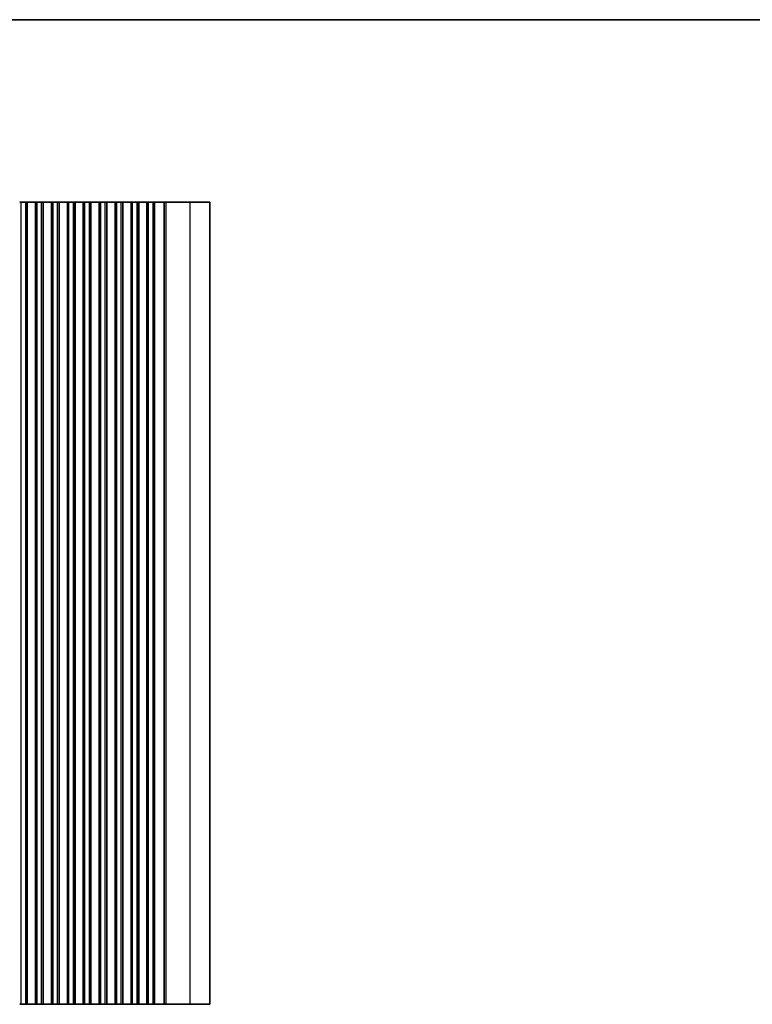
# Model space of a CAD drawing. Units: millimetres. Extents: x 0 to 7554, y 0 to 1124.
# Drawn here: x 3621 to 3865, y 796 to 1124 of the extents above; entities that cross this region are included whole.
import ezdxf

# ---------------------------------------------------------------- set-up
doc = ezdxf.new("R2010")
doc.units = ezdxf.units.MM
for name, color, linetype, lineweight in [('Border (ISO)', 7, 'Continuous', 35), ('Visible (ISO)', 7, 'Continuous', 35), ('Visible Narrow (ISO)', 7, 'Continuous', 25)]:
    doc.layers.add(name, color=color, linetype=linetype, lineweight=lineweight)

# ---------------------------------------------------------------- blocks, each defined once
blk = doc.blocks.new('図面枠 tk図枠')
at = {"layer": 'Border (ISO)'}
blk.add_line((14.5, 289), (405.5, 289), dxfattribs=at)

msp = doc.modelspace()

# ---------------------------------------------------------------- linework, layer by layer
at = {"layer": 'Visible (ISO)'}
for p, q in [((3621.25, 1063.2535), (3620.75, 1063.2535)), ((3621.25, 1063.2535), (3622.75, 1063.2535)), ((3623.25, 1063.2535), (3622.75, 1063.2535)), ((3623.2715, 1063.2535), (3623.25, 1063.2535)), ((3623.25, 796.2535), (3623.25, 1063.2535)), ((3623.2715, 1063.2535), (3623.2743, 1063.2535)), ((3623.2715, 796.2535), (3623.2715, 1063.2535)), ((3623.2743, 1063.2535), (3623.4634, 1063.2535)), ((3623.5809, 1063.2535), (3623.4634, 1063.2535)), ((3623.5809, 1063.2535), (3623.6515, 1063.2535)), ((3623.6515, 1063.2535), (3623.9135, 1063.2535)), ((3623.9135, 1063.2535), (3624.1577, 1063.2535)), ((3624.3552, 1063.2535), (3624.1577, 1063.2535)), ((3624.3552, 1063.2535), (3624.5272, 1063.2535)), ((3624.5272, 1063.2535), (3624.7728, 1063.2535)), ((3624.7728, 1063.2535), (3624.9448, 1063.2535)), ((3625.1423, 1063.2535), (3624.9448, 1063.2535)), ((3625.1423, 1063.2535), (3625.3865, 1063.2535)), ((3625.3865, 1063.2535), (3625.6485, 1063.2535)), ((3625.6485, 1063.2535), (3625.7191, 1063.2535)), ((3625.8365, 1063.2535), (3625.7191, 1063.2535)), ((3625.8365, 1063.2535), (3626.0257, 1063.2535)), ((3626.0257, 1063.2535), (3626.0285, 1063.2535)), ((3626.05, 1063.2535), (3626.0285, 1063.2535)), ((3626.0285, 796.2535), (3626.0285, 1063.2535)), ((3626.55, 1063.2535), (3626.05, 1063.2535)), ((3626.05, 796.2535), (3626.05, 1063.2535)), ((3626.55, 1063.2535), (3628.05, 1063.2535)), ((3628.55, 1063.2535), (3628.05, 1063.2535)), ((3628.5715, 1063.2535), (3628.55, 1063.2535)), ((3628.55, 796.2535), (3628.55, 1063.2535)), ((3628.5715, 1063.2535), (3628.5743, 1063.2535)), ((3628.5715, 796.2535), (3628.5715, 1063.2535)), ((3628.5743, 1063.2535), (3628.7634, 1063.2535)), ((3628.8809, 1063.2535), (3628.7634, 1063.2535)), ((3628.8809, 1063.2535), (3628.9515, 1063.2535)), ((3628.9515, 1063.2535), (3629.2135, 1063.2535)), ((3629.2135, 1063.2535), (3629.4577, 1063.2535)), ((3629.6552, 1063.2535), (3629.4577, 1063.2535)), ((3629.6552, 1063.2535), (3629.8272, 1063.2535)), ((3629.8272, 1063.2535), (3630.0728, 1063.2535)), ((3630.0728, 1063.2535), (3630.2448, 1063.2535)), ((3630.4423, 1063.2535), (3630.2448, 1063.2535)), ((3630.4423, 1063.2535), (3630.6865, 1063.2535)), ((3630.6865, 1063.2535), (3630.9485, 1063.2535)), ((3630.9485, 1063.2535), (3631.0191, 1063.2535)), ((3631.1365, 1063.2535), (3631.0191, 1063.2535)), ((3631.1365, 1063.2535), (3631.3257, 1063.2535)), ((3631.3257, 1063.2535), (3631.3285, 1063.2535)), ((3631.35, 1063.2535), (3631.3285, 1063.2535)), ((3631.3285, 796.2535), (3631.3285, 1063.2535)), ((3631.85, 1063.2535), (3631.35, 1063.2535)), ((3631.35, 796.2535), (3631.35, 1063.2535)), ((3631.85, 1063.2535), (3633.35, 1063.2535)), ((3633.85, 1063.2535), (3633.35, 1063.2535)), ((3633.8715, 1063.2535), (3633.85, 1063.2535)), ((3633.85, 796.2535), (3633.85, 1063.2535)), ((3633.8715, 1063.2535), (3633.8743, 1063.2535)), ((3633.8715, 796.2535), (3633.8715, 1063.2535)), ((3633.8743, 1063.2535), (3634.0634, 1063.2535)), ((3634.1809, 1063.2535), (3634.0634, 1063.2535)), ((3634.1809, 1063.2535), (3634.2515, 1063.2535)), ((3634.2515, 1063.2535), (3634.5135, 1063.2535)), ((3634.5135, 1063.2535), (3634.7577, 1063.2535)), ((3634.9552, 1063.2535), (3634.7577, 1063.2535)), ((3634.9552, 1063.2535), (3635.1272, 1063.2535)), ((3635.1272, 1063.2535), (3635.3728, 1063.2535)), ((3635.3728, 1063.2535), (3635.5448, 1063.2535)), ((3635.7423, 1063.2535), (3635.5448, 1063.2535)), ((3635.7423, 1063.2535), (3635.9865, 1063.2535)), ((3635.9865, 1063.2535), (3636.2485, 1063.2535)), ((3636.2485, 1063.2535), (3636.3191, 1063.2535)), ((3636.4365, 1063.2535), (3636.3191, 1063.2535)), ((3636.4365, 1063.2535), (3636.6257, 1063.2535)), ((3636.6257, 1063.2535), (3636.6285, 1063.2535)), ((3636.65, 1063.2535), (3636.6285, 1063.2535)), ((3636.6285, 796.2535), (3636.6285, 1063.2535)), ((3637.15, 1063.2535), (3636.65, 1063.2535)), ((3636.65, 796.2535), (3636.65, 1063.2535)), ((3637.15, 1063.2535), (3638.65, 1063.2535)), ((3639.15, 1063.2535), (3638.65, 1063.2535)), ((3639.1715, 1063.2535), (3639.15, 1063.2535)), ((3639.15, 796.2535), (3639.15, 1063.2535)), ((3639.1715, 1063.2535), (3639.1743, 1063.2535)), ((3639.1715, 796.2535), (3639.1715, 1063.2535)), ((3639.1743, 1063.2535), (3639.3634, 1063.2535)), ((3639.4809, 1063.2535), (3639.3634, 1063.2535)), ((3639.4809, 1063.2535), (3639.5515, 1063.2535)), ((3639.5515, 1063.2535), (3639.8135, 1063.2535)), ((3639.8135, 1063.2535), (3640.0577, 1063.2535)), ((3640.2552, 1063.2535), (3640.0577, 1063.2535)), ((3640.2552, 1063.2535), (3640.4272, 1063.2535)), ((3640.4272, 1063.2535), (3640.6728, 1063.2535)), ((3640.6728, 1063.2535), (3640.8448, 1063.2535)), ((3641.0423, 1063.2535), (3640.8448, 1063.2535)), ((3641.0423, 1063.2535), (3641.2865, 1063.2535)), ((3641.2865, 1063.2535), (3641.5485, 1063.2535)), ((3641.5485, 1063.2535), (3641.6191, 1063.2535)), ((3641.7365, 1063.2535), (3641.6191, 1063.2535)), ((3641.7365, 1063.2535), (3641.9257, 1063.2535)), ((3641.9257, 1063.2535), (3641.9285, 1063.2535)), ((3641.95, 1063.2535), (3641.9285, 1063.2535)), ((3641.9285, 796.2535), (3641.9285, 1063.2535)), ((3642.45, 1063.2535), (3641.95, 1063.2535)), ((3641.95, 796.2535), (3641.95, 1063.2535)), ((3642.45, 1063.2535), (3643.95, 1063.2535)), ((3644.45, 1063.2535), (3643.95, 1063.2535)), ((3644.4715, 1063.2535), (3644.45, 1063.2535)), ((3644.45, 796.2535), (3644.45, 1063.2535)), ((3644.4715, 1063.2535), (3644.4743, 1063.2535)), ((3644.4715, 796.2535), (3644.4715, 1063.2535)), ((3644.4743, 1063.2535), (3644.6634, 1063.2535)), ((3644.7809, 1063.2535), (3644.6634, 1063.2535)), ((3644.7809, 1063.2535), (3644.8515, 1063.2535)), ((3644.8515, 1063.2535), (3645.1135, 1063.2535)), ((3645.1135, 1063.2535), (3645.3577, 1063.2535)), ((3645.5552, 1063.2535), (3645.3577, 1063.2535)), ((3645.5552, 1063.2535), (3645.7272, 1063.2535)), ((3645.7272, 1063.2535), (3645.9728, 1063.2535)), ((3645.9728, 1063.2535), (3646.1448, 1063.2535)), ((3646.3423, 1063.2535), (3646.1448, 1063.2535)), ((3646.3423, 1063.2535), (3646.5865, 1063.2535)), ((3646.5865, 1063.2535), (3646.8485, 1063.2535)), ((3646.8485, 1063.2535), (3646.9191, 1063.2535)), ((3647.0365, 1063.2535), (3646.9191, 1063.2535)), ((3647.0365, 1063.2535), (3647.2257, 1063.2535)), ((3647.2257, 1063.2535), (3647.2285, 1063.2535)), ((3647.25, 1063.2535), (3647.2285, 1063.2535)), ((3647.2285, 796.2535), (3647.2285, 1063.2535)), ((3647.75, 1063.2535), (3647.25, 1063.2535)), ((3647.25, 796.2535), (3647.25, 1063.2535)), ((3647.75, 1063.2535), (3649.25, 1063.2535)), ((3649.75, 1063.2535), (3649.25, 1063.2535)), ((3649.7715, 1063.2535), (3649.75, 1063.2535)), ((3649.75, 796.2535), (3649.75, 1063.2535)), ((3649.7715, 1063.2535), (3649.7743, 1063.2535)), ((3649.7715, 796.2535), (3649.7715, 1063.2535)), ((3649.7743, 1063.2535), (3649.9634, 1063.2535)), ((3650.0809, 1063.2535), (3649.9634, 1063.2535)), ((3650.0809, 1063.2535), (3650.1515, 1063.2535)), ((3650.1515, 1063.2535), (3650.4135, 1063.2535)), ((3650.4135, 1063.2535), (3650.6577, 1063.2535)), ((3650.8552, 1063.2535), (3650.6577, 1063.2535)), ((3650.8552, 1063.2535), (3651.0272, 1063.2535)), ((3651.0272, 1063.2535), (3651.2728, 1063.2535)), ((3651.2728, 1063.2535), (3651.4448, 1063.2535)), ((3651.6423, 1063.2535), (3651.4448, 1063.2535)), ((3651.6423, 1063.2535), (3651.8865, 1063.2535)), ((3651.8865, 1063.2535), (3652.1485, 1063.2535)), ((3652.1485, 1063.2535), (3652.2191, 1063.2535)), ((3652.3365, 1063.2535), (3652.2191, 1063.2535)), ((3652.3365, 1063.2535), (3652.5257, 1063.2535)), ((3652.5257, 1063.2535), (3652.5285, 1063.2535)), ((3652.55, 1063.2535), (3652.5285, 1063.2535)), ((3652.5285, 796.2535), (3652.5285, 1063.2535)), ((3653.05, 1063.2535), (3652.55, 1063.2535)), ((3652.55, 796.2535), (3652.55, 1063.2535)), ((3653.05, 1063.2535), (3654.55, 1063.2535)), ((3655.05, 1063.2535), (3654.55, 1063.2535)), ((3655.0715, 1063.2535), (3655.05, 1063.2535)), ((3655.05, 796.2535), (3655.05, 1063.2535)), ((3655.0715, 1063.2535), (3655.0743, 1063.2535)), ((3655.0715, 796.2535), (3655.0715, 1063.2535)), ((3655.0743, 1063.2535), (3655.2634, 1063.2535)), ((3655.3809, 1063.2535), (3655.2634, 1063.2535)), ((3655.3809, 1063.2535), (3655.4515, 1063.2535)), ((3655.4515, 1063.2535), (3655.7135, 1063.2535)), ((3655.7135, 1063.2535), (3655.9577, 1063.2535)), ((3656.1552, 1063.2535), (3655.9577, 1063.2535)), ((3656.1552, 1063.2535), (3656.3272, 1063.2535)), ((3656.3272, 1063.2535), (3656.5728, 1063.2535)), ((3656.5728, 1063.2535), (3656.7448, 1063.2535)), ((3656.9423, 1063.2535), (3656.7448, 1063.2535)), ((3656.9423, 1063.2535), (3657.1865, 1063.2535)), ((3657.1865, 1063.2535), (3657.4485, 1063.2535)), ((3657.4485, 1063.2535), (3657.5191, 1063.2535)), ((3657.6365, 1063.2535), (3657.5191, 1063.2535)), ((3657.6365, 1063.2535), (3657.8257, 1063.2535)), ((3657.8257, 1063.2535), (3657.8285, 1063.2535)), ((3657.85, 1063.2535), (3657.8285, 1063.2535)), ((3657.8285, 796.2535), (3657.8285, 1063.2535)), ((3658.35, 1063.2535), (3657.85, 1063.2535)), ((3657.85, 796.2535), (3657.85, 1063.2535)), ((3658.35, 1063.2535), (3659.85, 1063.2535)), ((3660.35, 1063.2535), (3659.85, 1063.2535)), ((3660.3715, 1063.2535), (3660.35, 1063.2535)), ((3660.35, 796.2535), (3660.35, 1063.2535)), ((3660.3715, 1063.2535), (3660.3743, 1063.2535)), ((3660.3715, 796.2535), (3660.3715, 1063.2535)), ((3660.3743, 1063.2535), (3660.5634, 1063.2535)), ((3660.6809, 1063.2535), (3660.5634, 1063.2535)), ((3660.6809, 1063.2535), (3660.7515, 1063.2535)), ((3660.7515, 1063.2535), (3661.0135, 1063.2535)), ((3661.0135, 1063.2535), (3661.2577, 1063.2535)), ((3661.4552, 1063.2535), (3661.2577, 1063.2535)), ((3661.4552, 1063.2535), (3661.6272, 1063.2535)), ((3661.6272, 1063.2535), (3661.8728, 1063.2535)), ((3661.8728, 1063.2535), (3662.0448, 1063.2535)), ((3662.2423, 1063.2535), (3662.0448, 1063.2535)), ((3662.2423, 1063.2535), (3662.4865, 1063.2535)), ((3662.4865, 1063.2535), (3662.7485, 1063.2535)), ((3662.7485, 1063.2535), (3662.8191, 1063.2535)), ((3662.9365, 1063.2535), (3662.8191, 1063.2535)), ((3662.9365, 1063.2535), (3663.1257, 1063.2535)), ((3663.1257, 1063.2535), (3663.1285, 1063.2535)), ((3663.15, 1063.2535), (3663.1285, 1063.2535)), ((3663.1285, 796.2535), (3663.1285, 1063.2535)), ((3663.65, 1063.2535), (3663.15, 1063.2535)), ((3663.15, 796.2535), (3663.15, 1063.2535)), ((3663.65, 1063.2535), (3665.15, 1063.2535)), ((3665.65, 1063.2535), (3665.15, 1063.2535)), ((3665.6507, 1063.2535), (3665.65, 1063.2535)), ((3665.65, 796.2535), (3665.65, 1063.2535)), ((3665.6507, 1063.2535), (3665.6692, 1063.2535)), ((3665.728, 1063.2535), (3665.6692, 1063.2535)), ((3665.728, 1063.2535), (3665.7424, 1063.2535)), ((3665.7424, 1063.2535), (3666.0312, 1063.2535)), ((3666.0312, 1063.2535), (3666.1574, 1063.2535)), ((3666.3414, 1063.2535), (3666.1574, 1063.2535)), ((3666.3414, 1063.2535), (3666.4464, 1063.2535)), ((3666.4464, 1063.2535), (3666.7385, 1063.2535)), ((3666.7385, 1063.2535), (3666.7534, 1063.2535)), ((3666.8289, 1063.2535), (3666.7534, 1063.2535)), ((3666.8289, 1063.2535), (3666.985, 1063.2535)), ((3667.0452, 1063.2535), (3666.985, 1063.2535)), ((3667.0452, 1063.2535), (3667.1847, 1063.2535)), ((3667.2449, 1063.2535), (3667.1847, 1063.2535)), ((3667.2449, 1063.2535), (3667.3844, 1063.2535)), ((3667.4446, 1063.2535), (3667.3844, 1063.2535)), ((3667.4446, 1063.2535), (3667.5841, 1063.2535)), ((3667.6443, 1063.2535), (3667.5841, 1063.2535)), ((3667.6443, 1063.2535), (3667.7838, 1063.2535)), ((3667.844, 1063.2535), (3667.7838, 1063.2535)), ((3667.844, 1063.2535), (3667.9835, 1063.2535)), ((3668.0437, 1063.2535), (3667.9835, 1063.2535)), ((3668.0437, 1063.2535), (3668.1832, 1063.2535)), ((3668.2434, 1063.2535), (3668.1832, 1063.2535)), ((3668.2434, 1063.2535), (3668.3829, 1063.2535)), ((3668.4431, 1063.2535), (3668.3829, 1063.2535)), ((3668.4431, 1063.2535), (3668.5826, 1063.2535)), ((3668.6428, 1063.2535), (3668.5826, 1063.2535)), ((3668.6428, 1063.2535), (3668.7972, 1063.2535)), ((3668.8032, 1063.2535), (3668.7972, 1063.2535)), ((3668.8032, 1063.2535), (3669.0045, 1063.2535)), ((3669.5288, 1063.2535), (3669.0045, 1063.2535)), ((3669.5288, 1063.2535), (3677.5471, 1063.2535)), ((3684, 1063.2535), (3677.5471, 1063.2535)), ((3684, 796.2535), (3684, 1063.2535)), ((3620.75, 796.2535), (3621.25, 796.2535)), ((3622.75, 796.2535), (3621.25, 796.2535)), ((3622.75, 796.2535), (3623.25, 796.2535)), ((3623.25, 796.2535), (3623.2715, 796.2535)), ((3623.2743, 796.2535), (3623.2715, 796.2535)), ((3623.4634, 796.2535), (3623.2743, 796.2535)), ((3623.4634, 796.2535), (3623.5809, 796.2535)), ((3623.6515, 796.2535), (3623.5809, 796.2535)), ((3623.9135, 796.2535), (3623.6515, 796.2535)), ((3624.1577, 796.2535), (3623.9135, 796.2535)), ((3624.1577, 796.2535), (3624.3552, 796.2535)), ((3624.5272, 796.2535), (3624.3552, 796.2535)), ((3624.7728, 796.2535), (3624.5272, 796.2535)), ((3624.9448, 796.2535), (3624.7728, 796.2535)), ((3624.9448, 796.2535), (3625.1423, 796.2535)), ((3625.3865, 796.2535), (3625.1423, 796.2535)), ((3625.6485, 796.2535), (3625.3865, 796.2535)), ((3625.7191, 796.2535), (3625.6485, 796.2535)), ((3625.7191, 796.2535), (3625.8365, 796.2535)), ((3626.0257, 796.2535), (3625.8365, 796.2535)), ((3626.0285, 796.2535), (3626.0257, 796.2535)), ((3626.0285, 796.2535), (3626.05, 796.2535)), ((3626.05, 796.2535), (3626.55, 796.2535)), ((3628.05, 796.2535), (3626.55, 796.2535)), ((3628.05, 796.2535), (3628.55, 796.2535)), ((3628.55, 796.2535), (3628.5715, 796.2535)), ((3628.5743, 796.2535), (3628.5715, 796.2535)), ((3628.7634, 796.2535), (3628.5743, 796.2535)), ((3628.7634, 796.2535), (3628.8809, 796.2535)), ((3628.9515, 796.2535), (3628.8809, 796.2535)), ((3629.2135, 796.2535), (3628.9515, 796.2535)), ((3629.4577, 796.2535), (3629.2135, 796.2535)), ((3629.4577, 796.2535), (3629.6552, 796.2535)), ((3629.8272, 796.2535), (3629.6552, 796.2535)), ((3630.0728, 796.2535), (3629.8272, 796.2535)), ((3630.2448, 796.2535), (3630.0728, 796.2535)), ((3630.2448, 796.2535), (3630.4423, 796.2535)), ((3630.6865, 796.2535), (3630.4423, 796.2535)), ((3630.9485, 796.2535), (3630.6865, 796.2535)), ((3631.0191, 796.2535), (3630.9485, 796.2535)), ((3631.0191, 796.2535), (3631.1365, 796.2535)), ((3631.3257, 796.2535), (3631.1365, 796.2535)), ((3631.3285, 796.2535), (3631.3257, 796.2535)), ((3631.3285, 796.2535), (3631.35, 796.2535)), ((3631.35, 796.2535), (3631.85, 796.2535)), ((3633.35, 796.2535), (3631.85, 796.2535)), ((3633.35, 796.2535), (3633.85, 796.2535)), ((3633.85, 796.2535), (3633.8715, 796.2535)), ((3633.8743, 796.2535), (3633.8715, 796.2535)), ((3634.0634, 796.2535), (3633.8743, 796.2535)), ((3634.0634, 796.2535), (3634.1809, 796.2535)), ((3634.2515, 796.2535), (3634.1809, 796.2535)), ((3634.5135, 796.2535), (3634.2515, 796.2535)), ((3634.7577, 796.2535), (3634.5135, 796.2535)), ((3634.7577, 796.2535), (3634.9552, 796.2535)), ((3635.1272, 796.2535), (3634.9552, 796.2535)), ((3635.3728, 796.2535), (3635.1272, 796.2535)), ((3635.5448, 796.2535), (3635.3728, 796.2535)), ((3635.5448, 796.2535), (3635.7423, 796.2535)), ((3635.9865, 796.2535), (3635.7423, 796.2535)), ((3636.2485, 796.2535), (3635.9865, 796.2535)), ((3636.3191, 796.2535), (3636.2485, 796.2535)), ((3636.3191, 796.2535), (3636.4365, 796.2535)), ((3636.6257, 796.2535), (3636.4365, 796.2535)), ((3636.6285, 796.2535), (3636.6257, 796.2535)), ((3636.6285, 796.2535), (3636.65, 796.2535)), ((3636.65, 796.2535), (3637.15, 796.2535)), ((3638.65, 796.2535), (3637.15, 796.2535)), ((3638.65, 796.2535), (3639.15, 796.2535)), ((3639.15, 796.2535), (3639.1715, 796.2535)), ((3639.1743, 796.2535), (3639.1715, 796.2535)), ((3639.3634, 796.2535), (3639.1743, 796.2535)), ((3639.3634, 796.2535), (3639.4809, 796.2535)), ((3639.5515, 796.2535), (3639.4809, 796.2535)), ((3639.8135, 796.2535), (3639.5515, 796.2535)), ((3640.0577, 796.2535), (3639.8135, 796.2535)), ((3640.0577, 796.2535), (3640.2552, 796.2535)), ((3640.4272, 796.2535), (3640.2552, 796.2535)), ((3640.6728, 796.2535), (3640.4272, 796.2535)), ((3640.8448, 796.2535), (3640.6728, 796.2535)), ((3640.8448, 796.2535), (3641.0423, 796.2535)), ((3641.2865, 796.2535), (3641.0423, 796.2535)), ((3641.5485, 796.2535), (3641.2865, 796.2535)), ((3641.6191, 796.2535), (3641.5485, 796.2535)), ((3641.6191, 796.2535), (3641.7365, 796.2535)), ((3641.9257, 796.2535), (3641.7365, 796.2535)), ((3641.9285, 796.2535), (3641.9257, 796.2535)), ((3641.9285, 796.2535), (3641.95, 796.2535)), ((3641.95, 796.2535), (3642.45, 796.2535)), ((3643.95, 796.2535), (3642.45, 796.2535)), ((3643.95, 796.2535), (3644.45, 796.2535)), ((3644.45, 796.2535), (3644.4715, 796.2535)), ((3644.4743, 796.2535), (3644.4715, 796.2535)), ((3644.6634, 796.2535), (3644.4743, 796.2535)), ((3644.6634, 796.2535), (3644.7809, 796.2535)), ((3644.8515, 796.2535), (3644.7809, 796.2535)), ((3645.1135, 796.2535), (3644.8515, 796.2535)), ((3645.3577, 796.2535), (3645.1135, 796.2535)), ((3645.3577, 796.2535), (3645.5552, 796.2535)), ((3645.7272, 796.2535), (3645.5552, 796.2535)), ((3645.9728, 796.2535), (3645.7272, 796.2535)), ((3646.1448, 796.2535), (3645.9728, 796.2535)), ((3646.1448, 796.2535), (3646.3423, 796.2535)), ((3646.5865, 796.2535), (3646.3423, 796.2535)), ((3646.8485, 796.2535), (3646.5865, 796.2535)), ((3646.9191, 796.2535), (3646.8485, 796.2535)), ((3646.9191, 796.2535), (3647.0365, 796.2535)), ((3647.2257, 796.2535), (3647.0365, 796.2535)), ((3647.2285, 796.2535), (3647.2257, 796.2535)), ((3647.2285, 796.2535), (3647.25, 796.2535)), ((3647.25, 796.2535), (3647.75, 796.2535)), ((3649.25, 796.2535), (3647.75, 796.2535)), ((3649.25, 796.2535), (3649.75, 796.2535)), ((3649.75, 796.2535), (3649.7715, 796.2535)), ((3649.7743, 796.2535), (3649.7715, 796.2535)), ((3649.9634, 796.2535), (3649.7743, 796.2535)), ((3649.9634, 796.2535), (3650.0809, 796.2535)), ((3650.1515, 796.2535), (3650.0809, 796.2535)), ((3650.4135, 796.2535), (3650.1515, 796.2535)), ((3650.6577, 796.2535), (3650.4135, 796.2535)), ((3650.6577, 796.2535), (3650.8552, 796.2535)), ((3651.0272, 796.2535), (3650.8552, 796.2535)), ((3651.2728, 796.2535), (3651.0272, 796.2535)), ((3651.4448, 796.2535), (3651.2728, 796.2535)), ((3651.4448, 796.2535), (3651.6423, 796.2535)), ((3651.8865, 796.2535), (3651.6423, 796.2535)), ((3652.1485, 796.2535), (3651.8865, 796.2535)), ((3652.2191, 796.2535), (3652.1485, 796.2535)), ((3652.2191, 796.2535), (3652.3365, 796.2535)), ((3652.5257, 796.2535), (3652.3365, 796.2535)), ((3652.5285, 796.2535), (3652.5257, 796.2535)), ((3652.5285, 796.2535), (3652.55, 796.2535)), ((3652.55, 796.2535), (3653.05, 796.2535)), ((3654.55, 796.2535), (3653.05, 796.2535)), ((3654.55, 796.2535), (3655.05, 796.2535)), ((3655.05, 796.2535), (3655.0715, 796.2535)), ((3655.0743, 796.2535), (3655.0715, 796.2535)), ((3655.2634, 796.2535), (3655.0743, 796.2535)), ((3655.2634, 796.2535), (3655.3809, 796.2535)), ((3655.4515, 796.2535), (3655.3809, 796.2535)), ((3655.7135, 796.2535), (3655.4515, 796.2535)), ((3655.9577, 796.2535), (3655.7135, 796.2535)), ((3655.9577, 796.2535), (3656.1552, 796.2535)), ((3656.3272, 796.2535), (3656.1552, 796.2535)), ((3656.5728, 796.2535), (3656.3272, 796.2535)), ((3656.7448, 796.2535), (3656.5728, 796.2535)), ((3656.7448, 796.2535), (3656.9423, 796.2535)), ((3657.1865, 796.2535), (3656.9423, 796.2535)), ((3657.4485, 796.2535), (3657.1865, 796.2535)), ((3657.5191, 796.2535), (3657.4485, 796.2535)), ((3657.5191, 796.2535), (3657.6365, 796.2535)), ((3657.8257, 796.2535), (3657.6365, 796.2535)), ((3657.8285, 796.2535), (3657.8257, 796.2535)), ((3657.8285, 796.2535), (3657.85, 796.2535)), ((3657.85, 796.2535), (3658.35, 796.2535)), ((3659.85, 796.2535), (3658.35, 796.2535)), ((3659.85, 796.2535), (3660.35, 796.2535)), ((3660.35, 796.2535), (3660.3715, 796.2535)), ((3660.3743, 796.2535), (3660.3715, 796.2535)), ((3660.5634, 796.2535), (3660.3743, 796.2535)), ((3660.5634, 796.2535), (3660.6809, 796.2535)), ((3660.7515, 796.2535), (3660.6809, 796.2535)), ((3661.0135, 796.2535), (3660.7515, 796.2535)), ((3661.2577, 796.2535), (3661.0135, 796.2535)), ((3661.2577, 796.2535), (3661.4552, 796.2535)), ((3661.6272, 796.2535), (3661.4552, 796.2535)), ((3661.8728, 796.2535), (3661.6272, 796.2535)), ((3662.0448, 796.2535), (3661.8728, 796.2535)), ((3662.0448, 796.2535), (3662.2423, 796.2535)), ((3662.4865, 796.2535), (3662.2423, 796.2535)), ((3662.7485, 796.2535), (3662.4865, 796.2535)), ((3662.8191, 796.2535), (3662.7485, 796.2535)), ((3662.8191, 796.2535), (3662.9365, 796.2535)), ((3663.1257, 796.2535), (3662.9365, 796.2535)), ((3663.1285, 796.2535), (3663.1257, 796.2535)), ((3663.1285, 796.2535), (3663.15, 796.2535)), ((3663.15, 796.2535), (3663.65, 796.2535)), ((3665.15, 796.2535), (3663.65, 796.2535)), ((3665.15, 796.2535), (3665.65, 796.2535)), ((3665.65, 796.2535), (3665.6507, 796.2535)), ((3665.6692, 796.2535), (3665.6507, 796.2535)), ((3665.6692, 796.2535), (3665.728, 796.2535)), ((3665.7424, 796.2535), (3665.728, 796.2535)), ((3666.0312, 796.2535), (3665.7424, 796.2535)), ((3666.1574, 796.2535), (3666.0312, 796.2535)), ((3666.1574, 796.2535), (3666.3414, 796.2535)), ((3666.4464, 796.2535), (3666.3414, 796.2535)), ((3666.7385, 796.2535), (3666.4464, 796.2535)), ((3666.7534, 796.2535), (3666.7385, 796.2535)), ((3666.7534, 796.2535), (3666.8289, 796.2535)), ((3666.985, 796.2535), (3666.8289, 796.2535)), ((3666.985, 796.2535), (3667.0452, 796.2535)), ((3667.1847, 796.2535), (3667.0452, 796.2535)), ((3667.1847, 796.2535), (3667.2449, 796.2535)), ((3667.3844, 796.2535), (3667.2449, 796.2535)), ((3667.3844, 796.2535), (3667.4446, 796.2535)), ((3667.5841, 796.2535), (3667.4446, 796.2535)), ((3667.5841, 796.2535), (3667.6443, 796.2535)), ((3667.7838, 796.2535), (3667.6443, 796.2535)), ((3667.7838, 796.2535), (3667.844, 796.2535)), ((3667.9835, 796.2535), (3667.844, 796.2535)), ((3667.9835, 796.2535), (3668.0437, 796.2535)), ((3668.1832, 796.2535), (3668.0437, 796.2535)), ((3668.1832, 796.2535), (3668.2434, 796.2535)), ((3668.3829, 796.2535), (3668.2434, 796.2535)), ((3668.3829, 796.2535), (3668.4431, 796.2535)), ((3668.5826, 796.2535), (3668.4431, 796.2535)), ((3668.5826, 796.2535), (3668.6428, 796.2535)), ((3668.7972, 796.2535), (3668.6428, 796.2535)), ((3668.7972, 796.2535), (3668.8032, 796.2535)), ((3669.0045, 796.2535), (3668.8032, 796.2535)), ((3669.0045, 796.2535), (3669.5288, 796.2535)), ((3677.5471, 796.2535), (3669.5288, 796.2535)), ((3677.5471, 796.2535), (3684, 796.2535))]:
    msp.add_line(p, q, dxfattribs=at)
at = {"layer": 'Visible Narrow (ISO)'}
for p, q in [((3621.25, 796.2535), (3621.25, 1063.2535)), ((3622.75, 796.2535), (3622.75, 1063.2535)), ((3626.55, 796.2535), (3626.55, 1063.2535)), ((3628.05, 796.2535), (3628.05, 1063.2535)), ((3631.85, 796.2535), (3631.85, 1063.2535)), ((3633.35, 796.2535), (3633.35, 1063.2535)), ((3637.15, 796.2535), (3637.15, 1063.2535)), ((3638.65, 796.2535), (3638.65, 1063.2535)), ((3642.45, 796.2535), (3642.45, 1063.2535)), ((3643.95, 796.2535), (3643.95, 1063.2535)), ((3647.75, 796.2535), (3647.75, 1063.2535)), ((3649.25, 796.2535), (3649.25, 1063.2535)), ((3653.05, 796.2535), (3653.05, 1063.2535)), ((3654.55, 796.2535), (3654.55, 1063.2535)), ((3658.35, 796.2535), (3658.35, 1063.2535)), ((3659.85, 796.2535), (3659.85, 1063.2535)), ((3663.65, 796.2535), (3663.65, 1063.2535)), ((3665.15, 796.2535), (3665.15, 1063.2535)), ((3665.728, 796.2535), (3665.728, 1063.2535)), ((3668.8032, 796.2535), (3668.8032, 1063.2535)), ((3669.0045, 796.2535), (3669.0045, 1063.2535)), ((3669.5288, 796.2535), (3669.5288, 1063.2535)), ((3677.5471, 796.2535), (3677.5471, 1063.2535))]:
    msp.add_line(p, q, dxfattribs=at)

# ---------------------------------------------------------------- block references
at = {"xscale": 4, "yscale": 4, "zscale": 4}
msp.add_blockref('図面枠 tk図枠', (2729, -32), dxfattribs=at)

doc.saveas('drawing.dxf')
